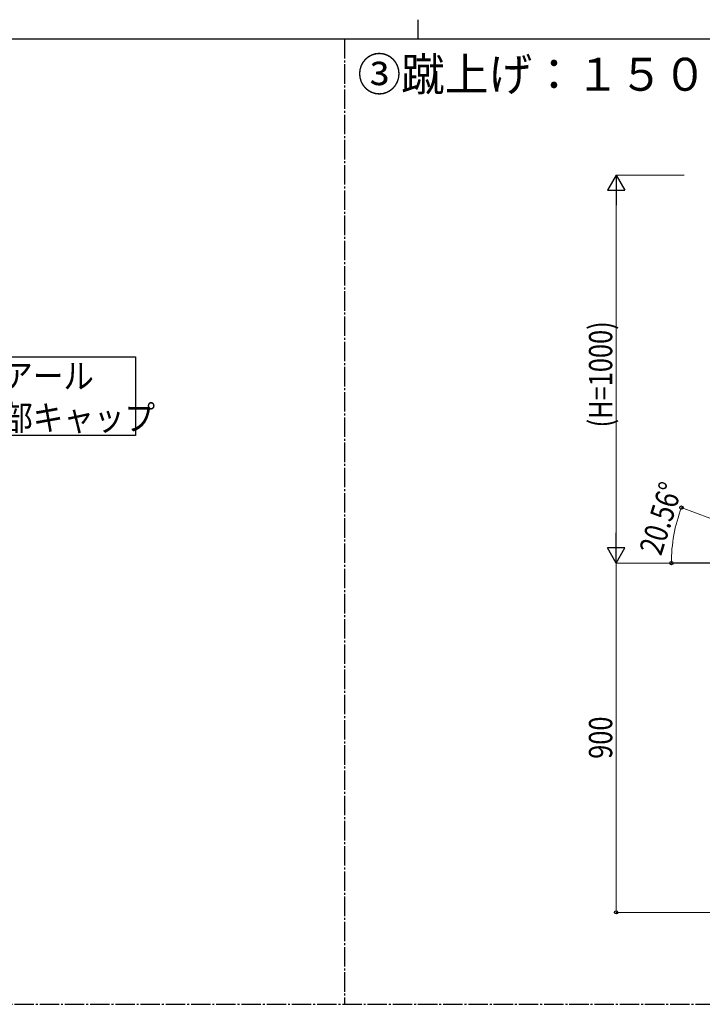
# Model space of a CAD drawing. Units: millimetres. Extents: x 250 to 8280, y 75 to 5795.
# Drawn here: x 3173 to 4933, y 3257 to 5795 of the extents above; entities that cross this region are included whole.
import ezdxf

# ---------------------------------------------------------------- set-up
doc = ezdxf.new("R2010")
doc.units = ezdxf.units.MM
doc.linetypes.add('YCENTER_1', pattern=[13, 10, -1, 1, -1])
for name, color, linetype, lineweight in [('USER1', 3, 'Continuous', 13), ('YKK_A1', 4, 'Continuous', 30), ('YKK_D', 6, 'Continuous', 13), ('YKK_ZWAK', 7, 'Continuous', 30)]:
    doc.layers.add(name, color=color, linetype=linetype, lineweight=lineweight)
doc.styles.add('text-b', font='extslim2.shx', dxfattribs={"width": 0.8, "bigfont": 'extfont2.shx'})

msp = doc.modelspace()

# ---------------------------------------------------------------- linework, layer by layer
at = {"layer": 'YKK_A1', "linetype": 'YCENTER_1', "ltscale": 5}
for p, q in [((4011, 5745), (4011, 3257.5)), ((300, 3257.5), (8100, 3257.5))]:
    msp.add_line(p, q, dxfattribs=at)
at = {"layer": 'YKK_A1', "linetype": 'Continuous', "ltscale": 0.5}
msp.add_line((5260.6, 4394.5), (4860.6, 4394.5), dxfattribs=at)
at = {"layer": 'YKK_A1', "linetype": 'Continuous'}
msp.add_lwpolyline([(3472, 4926.2), (3472, 4723.6), (3017.4, 4723.6), (3017.4, 4926.2), (3472, 4926.2)], dxfattribs=at)
at = {"layer": 'YKK_D', "lineweight": -2}
for p, q in [((4710.6, 5394.5), (4688.1, 5355.5)), ((4710.6, 5394.5), (4733.1, 5355.5)), ((4710.6, 5394.5), (4710.6, 5316.6)), ((4688.1, 5355.5), (4733.1, 5355.5)), ((4710.6, 4394.5), (4710.6, 4472.4)), ((4710.6, 4394.5), (4688.1, 4433.5)), ((4733.1, 4433.5), (4688.1, 4433.5)), ((4710.6, 4394.5), (4733.1, 4433.5))]:
    msp.add_line(p, q, dxfattribs=at)
at = {"layer": 'YKK_D'}
for p, q in [((4885.8, 5394.5), (4709.6, 5394.5)), ((4710.6, 4439.5), (4710.6, 5349.5)), ((5259.7, 4394.8), (4878.1, 4538)), ((4814.6, 4394.5), (4709.6, 4394.5)), ((4885.9, 4394.5), (4709.6, 4394.5)), ((4710.6, 4394.5), (4710.6, 3494.5)), ((4859.6, 4394.5), (4852, 4394.5)), ((7209.6, 3494.5), (4709.6, 3494.5))]:
    msp.add_line(p, q, dxfattribs=at)
at = {"layer": 'YKK_D', "linetype": 'ByBlock', "lineweight": -2}
for centre in [(4879, 4537.6), (4853, 4394.5), (4710.6, 3494.5)]:
    msp.add_circle(centre, 4.25, dxfattribs=at)
at = {"layer": 'YKK_D'}
msp.add_arc((5260.6, 4394.5), 407.6, 159.444, 180, dxfattribs=at)
at = {"layer": 'YKK_ZWAK'}
for p, q in [((4200, 5795), (4200, 5745)), ((8100, 5745), (300, 5745))]:
    msp.add_line(p, q, dxfattribs=at)

# ---------------------------------------------------------------- texts
at = {"layer": 'USER1', "style": 'text-b', "width": 0.970588}
msp.add_text('③蹴上げ：１５０，踏面：４００', height=85, dxfattribs=at).set_placement((4044, 5611.8))
at = {"layer": 'YKK_A1', "style": 'text-b', "width": 0.89291}
for s, p in [('大アール', (3049.6, 4844.4)), ('端部キャップ', (3049.6, 4736.6))]:
    msp.add_text(s, height=64.68, rotation=360, dxfattribs=at).set_placement(p)
at = {"layer": 'YKK_D', "style": 'text-b', "width": 0.8}
for s, rotation, p in [('(H=1000)', 90, (4700.6, 4744.1)), ('20.56°', 72.6448, (4826.5, 4411.2)), ('900', 90, (4700.6, 3890.1))]:
    msp.add_text(s, height=60, rotation=rotation, dxfattribs=at).set_placement(p)

doc.saveas('drawing.dxf')
